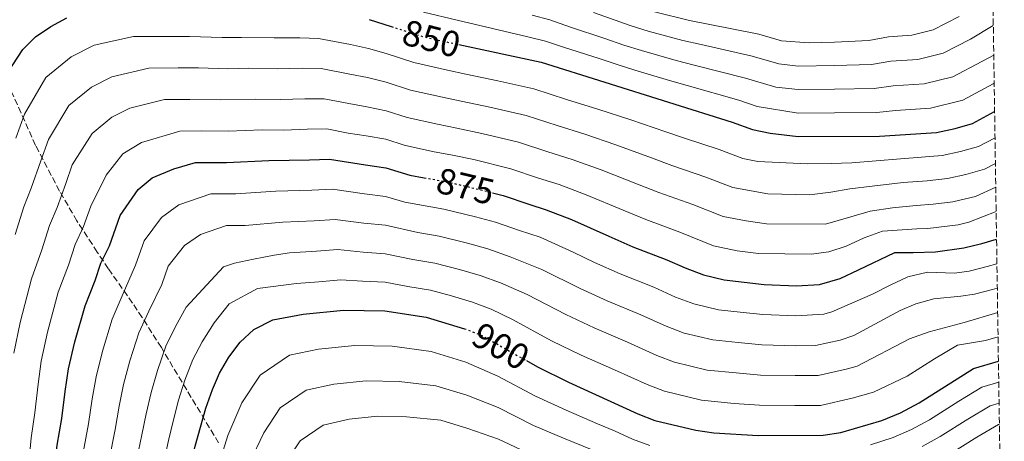
# Model space of a CAD drawing. Units: metres. Extents: x 599915 to 603338, y 4777747 to 4780111.
# Drawn here: x 603039 to 603309, y 4779741 to 4779857 of the extents above; entities that cross this region are included whole.
import ezdxf
from ezdxf.enums import TextEntityAlignment as Align

# ---------------------------------------------------------------- set-up
doc = ezdxf.new("R2010")
doc.units = ezdxf.units.M
doc.header["$MEASUREMENT"] = 0
doc.linetypes.add('DGN Style 3', pattern=[2.435891, 1.739922, -0.695969])
doc.linetypes.add('DGN Style 5', pattern=[1.217945, 0.521977, -0.695969])
for name, color, linetype, lineweight in [('Cota de curva de nivel directora', 7, 'Continuous', 0), ('Curva de nivel directora', 30, 'Continuous', 30), ('Curva de nivel directora no vista', 30, 'DGN Style 5', 30), ('Curva de nivel intermedia', 30, 'Continuous', 0), ('Zona arbolada', 92, 'DGN Style 3', 0)]:
    doc.layers.add(name, color=color, linetype=linetype, lineweight=lineweight)
doc.styles.add('Style-Arial', font='arial.ttf')

msp = doc.modelspace()

# ---------------------------------------------------------------- linework, layer by layer
at = {"layer": 'Curva de nivel directora', "color": 30, "linetype": 'Continuous', "lineweight": 30, "flags": 128}
for points, elevation in [([(603035.6, 4779842.88), (603039.69, 4779849.14), (603043.21, 4779852.69), (603047.4, 4779855.51), (603051.78, 4779857.87)], 850), ([(603134.88, 4779857.45), (603140.95, 4779855.48)], 850), ([(603159.49, 4779850.53), (603182.2, 4779845.67), (603234.65, 4779829.22), (603240.22, 4779827.21), (603245.1, 4779826.12), (603252.79, 4779825.23), (603275.15, 4779825.31), (603290.84, 4779826.38), (603295.9, 4779827.41), (603300.71, 4779828.81), (603306.79, 4779832.1)], 850), ([(603036.44, 4779697.06), (603039.98, 4779703.65), (603042.36, 4779708.06), (603044.15, 4779713.17), (603045.33, 4779718.03), (603047.17, 4779726.25), (603048.3, 4779732.93), (603049.12, 4779740.36), (603050.37, 4779747.73), (603051.31, 4779755.13), (603052.28, 4779761.34), (603054.03, 4779768.8), (603056.83, 4779778.69), (603059.6, 4779785.62), (603061.12, 4779790.39), (603063.53, 4779795.16), (603066.47, 4779803.52), (603071.42, 4779810.67), (603075.27, 4779813.85), (603081.18, 4779816.38), (603087.13, 4779818.1), (603095.67, 4779818.13), (603107.34, 4779818.65), (603118.47, 4779818.84)], 875), ([(603118.47, 4779818.84), (603124, 4779819.04), (603133.85, 4779817.44), (603139.42, 4779816.61), (603146.03, 4779814.63), (603150, 4779813.91)], 875), ([(603168.77, 4779809.77), (603171.7, 4779809.01), (603178.79, 4779806.6), (603183.56, 4779805.11), (603190.51, 4779802.38), (603200.74, 4779797.8), (603207.38, 4779794.94), (603216.69, 4779791.37), (603221.69, 4779789.1), (603226.81, 4779787.2), (603232.46, 4779785.84), (603243.44, 4779784.57), (603252.29, 4779784.14), (603258.67, 4779784.53), (603264.3, 4779786.19), (603269.41, 4779788.6), (603279.37, 4779793.35), (603284.37, 4779793.37), (603290.54, 4779793.55), (603298.3, 4779794.6), (603303.23, 4779795.8), (603307.33, 4779796.97)], 875), ([(603026.09, 4779632.84), (603044.14, 4779651.81), (603046.46, 4779654.36), (603063.97, 4779676.95), (603069.96, 4779685.27), (603072.51, 4779689.57), (603074.72, 4779694.07), (603078.3, 4779704.3), (603082.6, 4779720.62), (603087.09, 4779740.1), (603090.03, 4779750.57), (603091.78, 4779755.64), (603093.79, 4779760.19), (603096.31, 4779764.52), (603099.41, 4779768.69), (603103.14, 4779772.19), (603108.42, 4779774.81), (603116.76, 4779776.36), (603127.82, 4779777.52), (603139.22, 4779777.3), (603150.54, 4779775.56), (603161.04, 4779772.39)], 900), ([(603178.12, 4779763.6), (603181.11, 4779761.91), (603189.64, 4779757.68), (603208.74, 4779748.98), (603213.4, 4779747.18), (603224.7, 4779744.48), (603229.65, 4779743.77), (603241.79, 4779743.02), (603259.63, 4779743.09), (603264.54, 4779743.83), (603275.82, 4779747.16), (603280.92, 4779749.27), (603286.03, 4779751.98), (603300.94, 4779761.46), (603307.84, 4779763.41)], 900)]:
    msp.add_lwpolyline(points, dxfattribs=dict(at, elevation=elevation))
at = {"layer": 'Curva de nivel directora no vista', "color": 30, "linetype": 'DGN Style 5', "lineweight": 30, "flags": 128}
for points, elevation in [([(603140.95, 4779855.48), (603148, 4779853.2), (603152.84, 4779851.96), (603159.49, 4779850.53)], 850), ([(603150, 4779813.91), (603156.58, 4779812.71), (603166.3, 4779810.42), (603168.77, 4779809.77)], 875), ([(603161.04, 4779772.39), (603161.2, 4779772.34), (603165.84, 4779770.53), (603178.12, 4779763.6)], 900)]:
    msp.add_lwpolyline(points, dxfattribs=dict(at, elevation=elevation))
at = {"layer": 'Curva de nivel intermedia', "color": 30, "linetype": 'Continuous', "lineweight": 0, "flags": 128}
for points, elevation in [([(603149.83, 4779859.47), (603159.04, 4779857.21), (603168.76, 4779854.93), (603178.48, 4779852.66), (603183.36, 4779851.51), (603188.57, 4779849.77), (603198.08, 4779846.68), (603203.06, 4779845.04), (603207.87, 4779843.53), (603217.42, 4779840.69), (603222.29, 4779839.3), (603236.47, 4779835.27), (603241.49, 4779833.47), (603252.81, 4779831.68), (603262.79, 4779831.76), (603274.41, 4779831.89), (603279.51, 4779832.41), (603289.14, 4779833.07), (603298.01, 4779835.26), (603306.39, 4779839.73), (603306.67, 4779839.88)], 845), ([(603179.68, 4779858.59), (603184.53, 4779857.35), (603190.18, 4779855.36), (603199.65, 4779852.18), (603204.84, 4779850.39), (603209.7, 4779848.88), (603219.26, 4779846.18), (603224.22, 4779844.91), (603238.3, 4779841.32), (603246.66, 4779838.85), (603252.82, 4779838.14), (603262.79, 4779838.25), (603273.66, 4779838.47), (603278.87, 4779839.17), (603287.43, 4779839.75), (603295.32, 4779841.7), (603303.27, 4779845.89), (603306.56, 4779847.66)], 840), ([(603196.5, 4779859.32), (603206.62, 4779855.74), (603211.52, 4779854.23), (603221.1, 4779851.68), (603226.16, 4779850.51), (603240.13, 4779847.38), (603247.44, 4779845.21), (603252.83, 4779844.59), (603262.79, 4779844.74), (603272.92, 4779845.05), (603278.23, 4779845.93), (603285.72, 4779846.44), (603292.63, 4779848.15), (603300.15, 4779852.05), (603306.43, 4779855.73)], 835), ([(603213.35, 4779859.58), (603222.93, 4779857.17), (603228.09, 4779856.12), (603241.95, 4779853.43), (603248.23, 4779851.58), (603255.84, 4779851.05), (603262.79, 4779851.23), (603272.17, 4779851.63), (603277.6, 4779852.69), (603284.02, 4779853.13), (603289.94, 4779854.59), (603297.03, 4779858.21)], 830), ([(603037.81, 4779824.83), (603040.12, 4779831.39), (603046.04, 4779841.44), (603052.97, 4779847.18), (603059.33, 4779850.38), (603070.1, 4779852.72), (603079.1, 4779852.76), (603085.47, 4779852.78), (603094.47, 4779852.48), (603099.8, 4779852.48), (603108.8, 4779852.34), (603115.85, 4779852.41), (603120.94, 4779852.24), (603129.75, 4779850.53), (603134.67, 4779849.45), (603139.59, 4779848.05), (603147.12, 4779845.61), (603156.37, 4779843.47), (603161.41, 4779842.43), (603170.21, 4779840.55), (603180.1, 4779838.34), (603189.15, 4779835.46), (603197.73, 4779832.77), (603206.76, 4779829.83), (603216.44, 4779826.52), (603221.58, 4779824.75), (603231.05, 4779821.65), (603237.54, 4779819.21), (603241.71, 4779818.4), (603255.38, 4779817.69), (603261.84, 4779817.84), (603267.53, 4779817.99), (603280.92, 4779819.14), (603286.71, 4779819.54), (603292.33, 4779820.02), (603297.37, 4779821.09), (603302.36, 4779822.54), (603306.9, 4779824.89)], 855), ([(603037.58, 4779798.29), (603040.01, 4779805.91), (603042, 4779811.04), (603044.65, 4779818.59), (603046.71, 4779824.43), (603052.38, 4779833.75), (603058.55, 4779838.85), (603064.2, 4779841.69), (603074.36, 4779844.07), (603082.36, 4779844.1), (603088.02, 4779844.12), (603096.02, 4779843.85), (603101.69, 4779844.02), (603109.68, 4779843.9), (603116.51, 4779844.02), (603121.7, 4779843.94), (603129.54, 4779842.42), (603134.47, 4779841.45), (603139.55, 4779840.19), (603146.24, 4779838.02), (603155.01, 4779836.04), (603160.2, 4779835), (603168.02, 4779833.33), (603178, 4779831.01), (603186.56, 4779828.25), (603194.19, 4779825.85), (603202.69, 4779822.97), (603212.51, 4779819.34), (603218.03, 4779817.3), (603227.46, 4779814.08), (603234.86, 4779811.21), (603244.44, 4779809.5), (603255.95, 4779809.16), (603261.77, 4779809.94), (603266.96, 4779810.84), (603273.15, 4779811.63), (603281.61, 4779812.63), (603288.29, 4779813.08), (603293.82, 4779813.67), (603298.83, 4779814.76), (603304.01, 4779816.27), (603307.01, 4779817.85)], 860), ([(603037.18, 4779765.65), (603038.92, 4779774.06), (603042.05, 4779786.1), (603044.92, 4779794.07), (603047.05, 4779800.74), (603049.17, 4779805.75), (603051.5, 4779812.35), (603053.29, 4779817.46), (603058.73, 4779826.06), (603064.12, 4779830.52), (603069.07, 4779833), (603078.61, 4779835.41), (603085.61, 4779835.43), (603094.07, 4779835.33), (603103.57, 4779835.56), (603110.57, 4779835.45), (603117.16, 4779835.63), (603122.47, 4779835.64), (603129.32, 4779834.31), (603134.26, 4779833.44), (603139.51, 4779832.33), (603145.36, 4779830.43), (603153.65, 4779828.6), (603158.99, 4779827.57), (603165.84, 4779826.11), (603175.9, 4779823.67), (603183.97, 4779821.03), (603190.65, 4779818.94), (603198.63, 4779816.1), (603208.59, 4779812.16), (603214.48, 4779809.84), (603223.87, 4779806.51), (603232.17, 4779803.2), (603238.54, 4779802.09), (603244.11, 4779801.19), (603260.3, 4779801.12), (603267.26, 4779803.17), (603272.57, 4779804.71), (603278.76, 4779805.62), (603285.22, 4779806.31), (603289.87, 4779806.63), (603295.32, 4779807.31), (603300.3, 4779808.44), (603301.51, 4779808.79), (603307.11, 4779811.3)], 865), ([(603041.21, 4779734.42), (603041.97, 4779742.36), (603043.03, 4779749.25), (603043.88, 4779757.17), (603044.73, 4779763.49), (603046.47, 4779771.43), (603049.44, 4779782.4), (603052.27, 4779789.85), (603054.08, 4779795.56), (603056.35, 4779800.45), (603058.34, 4779806.11), (603062.61, 4779814.61), (603067.18, 4779820.49), (603072.32, 4779823.6), (603082.87, 4779826.75), (603088.87, 4779826.77), (603096.12, 4779826.69), (603105.46, 4779827.1), (603111.45, 4779827.01), (603117.81, 4779827.23), (603123.23, 4779827.34), (603129.11, 4779826.2), (603134.05, 4779825.44), (603139.47, 4779824.47), (603144.49, 4779822.84), (603152.3, 4779821.16), (603157.78, 4779820.14), (603163.65, 4779818.89), (603173.8, 4779816.34), (603181.38, 4779813.82), (603187.1, 4779812.02), (603194.57, 4779809.24), (603204.66, 4779804.98), (603210.93, 4779802.39), (603220.28, 4779798.94), (603229.49, 4779795.2), (603235.99, 4779793.83), (603241.86, 4779793.11), (603256.41, 4779792.91), (603261.22, 4779793.56), (603266.02, 4779795.1), (603270.95, 4779797.39), (603276, 4779799.18), (603285.37, 4779799.88), (603288.46, 4779799.97), (603296.81, 4779800.96), (603299.73, 4779801.64), (603307.21, 4779804.61)], 870), ([(603056.26, 4779738.36), (603057.71, 4779746.2), (603058.74, 4779753.08), (603059.83, 4779759.19), (603061.58, 4779766.17), (603064.22, 4779774.99), (603066.95, 4779781.4), (603070.7, 4779789.87), (603073.06, 4779796.56), (603077.76, 4779802.97), (603082.6, 4779806.47), (603091.39, 4779809.44), (603098.22, 4779809.46), (603109.23, 4779810.19), (603119.12, 4779810.45), (603124.76, 4779810.73), (603133.64, 4779809.44), (603139.38, 4779808.75), (603144.66, 4779807.16), (603155.37, 4779805.28), (603164.11, 4779803.16), (603169.6, 4779801.67), (603176.2, 4779799.39), (603181.92, 4779797.59), (603190.96, 4779793.45), (603196.81, 4779790.62), (603203.84, 4779787.49), (603213.1, 4779783.81), (603219.1, 4779781.07), (603224.13, 4779779.19), (603230.91, 4779777.57), (603236.87, 4779776.96), (603243.11, 4779776.26), (603252.19, 4779775.93), (603259.84, 4779776.39), (603262.08, 4779777.05), (603273.2, 4779781.9), (603278.12, 4779784.32), (603282.92, 4779786.62), (603288.36, 4779787.9), (603295.75, 4779787.69), (603299.79, 4779788.24), (603304.7, 4779789.47), (603307.43, 4779790.25)], 880), ([(603063.41, 4779736.36), (603065.06, 4779744.68), (603066.16, 4779751.04), (603067.38, 4779757.03), (603069.13, 4779763.53), (603071.61, 4779771.29), (603074.29, 4779777.18), (603077.88, 4779784.57), (603079.65, 4779789.59), (603084.11, 4779795.28), (603088.54, 4779798.25), (603095.64, 4779800.78), (603100.77, 4779800.8), (603111.11, 4779801.73), (603119.78, 4779802.06), (603125.53, 4779802.43), (603133.44, 4779801.43), (603139.34, 4779800.88), (603148.23, 4779798.85), (603154.16, 4779797.85), (603161.91, 4779795.9), (603167.5, 4779794.34), (603173.61, 4779792.17), (603182.38, 4779788.66), (603192.89, 4779783.45), (603200.29, 4779780.04), (603209.51, 4779776.24), (603216.51, 4779773.05), (603221.45, 4779771.19), (603229.35, 4779769.3), (603236.31, 4779768.58), (603242.78, 4779767.95), (603252.09, 4779767.71), (603257.58, 4779767.73), (603264.38, 4779769.24), (603268.08, 4779770.53), (603280.84, 4779777.41), (603285.14, 4779779.2), (603290.07, 4779780.61), (603297.48, 4779781.29), (603301.28, 4779781.89), (603306.17, 4779783.15), (603307.53, 4779783.54)], 885), ([(603070.55, 4779734.37), (603072.4, 4779743.15), (603073.59, 4779749), (603074.93, 4779754.88), (603076.68, 4779760.9), (603079, 4779767.59), (603081.63, 4779772.96), (603084.54, 4779778.32), (603094.88, 4779789.37), (603097.91, 4779790.39), (603103.1, 4779791.55), (603108.76, 4779792.61), (603113, 4779793.27), (603120.43, 4779793.67), (603126.29, 4779794.13), (603133.23, 4779793.43), (603139.3, 4779793.02), (603146.87, 4779791.42), (603152.95, 4779790.42), (603159.71, 4779788.64), (603165.4, 4779787.01), (603171.02, 4779784.96), (603178.32, 4779781.79), (603188.96, 4779776.27), (603196.74, 4779772.58), (603205.92, 4779768.67), (603213.92, 4779765.02), (603218.76, 4779763.19), (603227.8, 4779761.02), (603235.75, 4779760.21), (603242.45, 4779759.64), (603251.99, 4779759.49), (603258.26, 4779759.52), (603266.03, 4779761.24), (603268.97, 4779762.11), (603283.37, 4779769.63), (603288.8, 4779771.55), (603298.41, 4779774.11), (603307.63, 4779776.83)], 890), ([(603077.7, 4779732.37), (603079.74, 4779741.63), (603081.01, 4779746.96), (603082.48, 4779752.73), (603084.23, 4779758.27), (603086.39, 4779763.89), (603088.97, 4779768.74), (603092.24, 4779773.98), (603096.39, 4779779.26), (603104.16, 4779783.47), (603114.88, 4779784.82), (603121.08, 4779785.27), (603127.06, 4779785.83), (603133.02, 4779785.43), (603139.26, 4779785.16), (603145.51, 4779783.98), (603151.75, 4779782.99), (603157.52, 4779781.38), (603163.3, 4779779.68), (603168.43, 4779777.74), (603174.25, 4779774.93), (603185.04, 4779769.09), (603193.19, 4779765.13), (603202.33, 4779761.1), (603211.33, 4779757), (603216.08, 4779755.18), (603226.25, 4779752.75), (603235.19, 4779751.83), (603242.12, 4779751.33), (603251.89, 4779751.27), (603258.95, 4779751.3), (603267.68, 4779753.24), (603273.51, 4779754.96), (603282.71, 4779759.3), (603290.3, 4779764.13), (603296.63, 4779767.84), (603304.26, 4779769.18), (603307.73, 4779770.13)], 895), ([(603092.98, 4779733.25), (603096.03, 4779743.03), (603099.84, 4779751.98), (603104.91, 4779759.63), (603113.01, 4779765.14), (603120.98, 4779766.75), (603130.93, 4779767.8), (603141.18, 4779767.6), (603151.88, 4779766.11), (603161.47, 4779763.21), (603170.26, 4779759.37), (603180.59, 4779753.83), (603188.99, 4779749.98), (603197.67, 4779746.22), (603202.33, 4779744.26), (603207.24, 4779742.03), (603212.05, 4779740.27)], 905), ([(603102.02, 4779735.48), (603105.9, 4779743.78), (603110.4, 4779750.58), (603117.61, 4779755.48), (603125.19, 4779757.14), (603134.03, 4779758.07), (603143.15, 4779757.9), (603153.22, 4779756.66), (603161.75, 4779754.09), (603170.34, 4779750.67), (603180.07, 4779745.75), (603188.33, 4779742.28), (603196.61, 4779738.9)], 910), ([(603272.64, 4779740.47), (603278.89, 4779742.46), (603283.9, 4779744.64), (603288.93, 4779747.34), (603296.94, 4779752.41), (603303.23, 4779756.31), (603307.92, 4779757.64)], 905), ([(603286.89, 4779740), (603291.82, 4779742.71), (603299.4, 4779747.48), (603305.52, 4779751.17), (603308.01, 4779751.88)], 910), ([(603111.96, 4779735.58), (603115.9, 4779741.53), (603122.2, 4779745.81), (603129.4, 4779747.53), (603137.14, 4779748.35), (603145.12, 4779748.19), (603154.56, 4779747.21), (603162.02, 4779744.96), (603170.41, 4779741.97), (603179.55, 4779737.67)], 915), ([(603294.71, 4779738.08), (603301.87, 4779742.54), (603307.81, 4779746.02), (603308.1, 4779746.1)], 915)]:
    msp.add_lwpolyline(points, dxfattribs=dict(at, elevation=elevation))
at = {"layer": 'Zona arbolada', "color": 92, "linetype": 'DGN Style 3', "lineweight": 0}
for points in [[(603302.54, 4780111.02, 720), (603309.45, 4779657.22, 998.15)], [(603093.51, 4779740.96, 903.88), (603077.76, 4779767.17, 889.34), (603072.49, 4779775.49, 884.44), (603069.84, 4779779.44, 882.02), (603063.19, 4779788.91, 876.38), (603060.14, 4779793.46, 873.73), (603054.58, 4779802.04, 868.73), (603049.79, 4779810.23, 864.48), (603043.19, 4779822.8, 858.43), (603035.5, 4779839.94, 850.67)], [(603093.51, 4779740.96, 903.88), (603077.76, 4779767.17, 889.34), (603072.49, 4779775.49, 884.44), (603069.84, 4779779.44, 882.02), (603063.19, 4779788.91, 876.38), (603060.14, 4779793.46, 873.73), (603054.58, 4779802.04, 868.73), (603049.79, 4779810.23, 864.48), (603043.19, 4779822.8, 858.43), (603035.5, 4779839.94, 850.67)]]:
    msp.add_polyline3d(points, dxfattribs=at)

# ---------------------------------------------------------------- texts
at = {"layer": 'Cota de curva de nivel directora', "color": 7, "linetype": 'Continuous', "lineweight": 0, "style": 'Style-Arial'}
for s, rotation, p in [('850', 345.5741, (603152, 4779852.17, 850)), ('875', 346.7411, (603161.36, 4779811.58, 875)), ('900', 330.5627, (603171.07, 4779767.57, 900))]:
    msp.add_text(s, height=7, rotation=rotation, dxfattribs=at).set_placement(p, align=Align.MIDDLE_CENTER)

doc.saveas('drawing.dxf')
